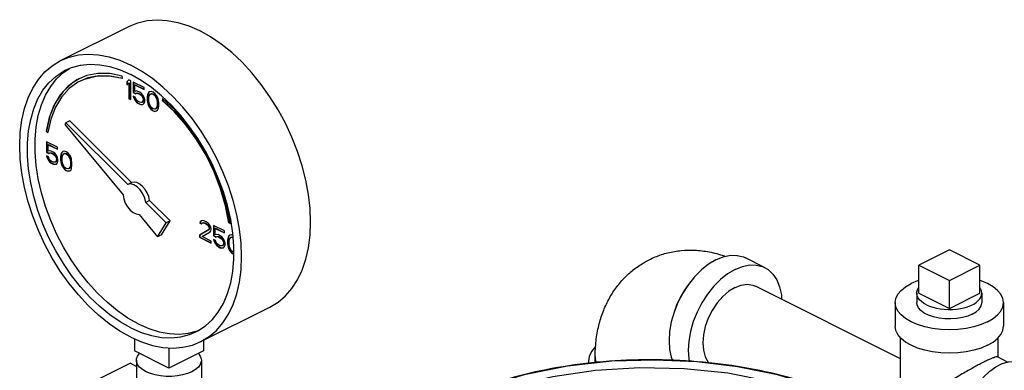
# Model space of a CAD drawing. Extents: x 19 to 121, y 7 to 87.
# Drawn here: x 103 to 115, y 81 to 85 of the extents above; entities that cross this region are included whole.
import ezdxf

# ---------------------------------------------------------------- set-up
doc = ezdxf.new("R2010")
doc.units = 0
doc.header["$LTSCALE"] = 0.15
doc.header["$MEASUREMENT"] = 0
doc.layers.get('0').update_dxf_attribs({"linetype": 'CONTINUOUS'})

msp = doc.modelspace()

# ---------------------------------------------------------------- linework, layer by layer
at = {"color": 7, "linetype": 'Continuous'}
for p, q in [((103.84, 84.465), (104.636, 84.862)), ((103.874, 84.327), (103.944, 84.373)), ((104.145, 84.292), (104.055, 84.256)), ((104.555, 84.259), (104.551, 84.286)), ((104.629, 84.242), (104.607, 84.221)), ((104.607, 84.221), (104.61, 84.222)), ((104.607, 84.221), (104.607, 84.184)), ((104.607, 84.184), (104.629, 84.205)), ((104.629, 84.241), (104.61, 84.222)), ((104.61, 84.222), (104.61, 84.187)), ((104.651, 84.231), (104.629, 84.242)), ((104.629, 84.205), (104.632, 84.207)), ((104.629, 84.205), (104.629, 84.025)), ((104.632, 84.207), (104.632, 84.027)), ((104.651, 84.014), (104.651, 84.231)), ((104.68, 84.216), (104.68, 84.096)), ((104.805, 84.153), (104.68, 84.216)), ((104.684, 84.214), (104.684, 84.098)), ((104.699, 84.184), (104.702, 84.186)), ((104.699, 84.11), (104.699, 84.184)), ((104.699, 84.184), (104.805, 84.13)), ((104.702, 84.186), (104.805, 84.134)), ((104.805, 84.13), (104.805, 84.153)), ((104.68, 84.096), (104.684, 84.098)), ((104.68, 84.096), (104.706, 84.083)), ((104.68, 84.055), (104.688, 84.033)), ((104.702, 84.044), (104.68, 84.055)), ((104.684, 84.098), (104.71, 84.085)), ((104.685, 84.052), (104.691, 84.034)), ((104.688, 84.033), (104.691, 84.034)), ((104.688, 84.033), (104.699, 84.009)), ((104.691, 84.034), (104.702, 84.011)), ((104.717, 84.115), (104.699, 84.11)), ((104.71, 84.022), (104.702, 84.044)), ((104.706, 84.083), (104.721, 84.09)), ((104.706, 84.083), (104.71, 84.085)), ((104.71, 84.085), (104.724, 84.092)), ((104.735, 84.11), (104.717, 84.115)), ((104.721, 84.09), (104.724, 84.092)), ((104.721, 84.09), (104.735, 84.087)), ((104.724, 84.092), (104.739, 84.089)), ((104.758, 84.099), (104.735, 84.11)), ((104.735, 84.087), (104.739, 84.089)), ((104.735, 84.087), (104.758, 84.076)), ((104.739, 84.089), (104.761, 84.078)), ((104.776, 84.085), (104.758, 84.099)), ((104.758, 84.076), (104.761, 84.078)), ((104.758, 84.076), (104.772, 84.064)), ((104.761, 84.078), (104.776, 84.066)), ((104.772, 84.064), (104.776, 84.066)), ((104.772, 84.064), (104.783, 84.049)), ((104.794, 84.062), (104.776, 84.085)), ((104.776, 84.066), (104.787, 84.051)), ((104.783, 84.049), (104.787, 84.051)), ((104.783, 84.049), (104.791, 84.032)), ((104.787, 84.051), (104.794, 84.034)), ((104.791, 84.032), (104.794, 84.034)), ((104.791, 84.032), (104.794, 84.016)), ((104.805, 84.038), (104.794, 84.062)), ((104.794, 84.034), (104.798, 84.018)), ((104.813, 84.012), (104.805, 84.038)), ((104.846, 84.069), (104.842, 84.048)), ((104.842, 84.048), (104.846, 84.049)), ((104.842, 84.048), (104.842, 84.006)), ((104.85, 84.081), (104.846, 84.069)), ((104.846, 84.069), (104.85, 84.07)), ((104.85, 84.07), (104.846, 84.049)), ((104.846, 84.049), (104.846, 84.008)), ((104.857, 84.095), (104.85, 84.081)), ((104.85, 84.081), (104.853, 84.082)), ((104.853, 84.082), (104.85, 84.07)), ((104.861, 84.097), (104.853, 84.082)), ((104.868, 84.104), (104.857, 84.095)), ((104.857, 84.095), (104.861, 84.097)), ((104.868, 84.103), (104.861, 84.097)), ((104.861, 84.034), (104.864, 84.059)), ((104.861, 84.001), (104.861, 84.034)), ((104.864, 84.059), (104.879, 84.08)), ((104.886, 84.108), (104.868, 84.104)), ((104.879, 84.08), (104.89, 84.083)), ((104.879, 84.08), (104.883, 84.082)), ((104.883, 84.082), (104.894, 84.085)), ((104.909, 84.102), (104.886, 84.108)), ((104.89, 84.083), (104.894, 84.085)), ((104.89, 84.083), (104.909, 84.079)), ((104.894, 84.085), (104.912, 84.081)), ((104.931, 84.086), (104.909, 84.102)), ((104.909, 84.079), (104.912, 84.081)), ((104.909, 84.079), (104.927, 84.065)), ((104.912, 84.081), (104.931, 84.067)), ((104.927, 84.065), (104.931, 84.067)), ((104.927, 84.065), (104.938, 84.05)), ((104.949, 84.063), (104.931, 84.086)), ((104.931, 84.067), (104.942, 84.052)), ((104.938, 84.05), (104.942, 84.052)), ((104.938, 84.05), (104.953, 84.015)), ((104.942, 84.052), (104.956, 84.017)), ((104.96, 84.044), (104.949, 84.063)), ((104.968, 84.022), (104.96, 84.044)), ((104.629, 84.025), (104.632, 84.027)), ((104.629, 84.025), (104.651, 84.014)), ((104.632, 84.027), (104.651, 84.018)), ((104.699, 84.009), (104.702, 84.011)), ((104.699, 84.009), (104.717, 83.986)), ((104.702, 84.011), (104.721, 83.988)), ((104.721, 84.007), (104.71, 84.022)), ((104.717, 83.986), (104.721, 83.988)), ((104.717, 83.986), (104.735, 83.972)), ((104.735, 83.995), (104.721, 84.007)), ((104.721, 83.988), (104.739, 83.974)), ((104.758, 83.984), (104.735, 83.995)), ((104.735, 83.972), (104.739, 83.974)), ((104.735, 83.972), (104.758, 83.961)), ((104.739, 83.974), (104.761, 83.963)), ((104.772, 83.981), (104.758, 83.984)), ((104.758, 83.961), (104.761, 83.963)), ((104.758, 83.961), (104.776, 83.956)), ((104.761, 83.963), (104.78, 83.958)), ((104.783, 83.985), (104.772, 83.981)), ((104.776, 83.956), (104.794, 83.961)), ((104.776, 83.956), (104.78, 83.958)), ((104.78, 83.958), (104.794, 83.962)), ((104.791, 83.995), (104.783, 83.985)), ((104.783, 83.985), (104.787, 83.987)), ((104.794, 83.997), (104.787, 83.987)), ((104.794, 84.007), (104.791, 83.995)), ((104.791, 83.995), (104.794, 83.997)), ((104.794, 84.016), (104.798, 84.018)), ((104.794, 84.016), (104.794, 84.007)), ((104.794, 84.007), (104.798, 84.009)), ((104.798, 84.009), (104.794, 83.997)), ((104.794, 83.961), (104.805, 83.974)), ((104.798, 84.018), (104.798, 84.009)), ((104.805, 83.974), (104.813, 83.993)), ((104.813, 83.993), (104.813, 84.012)), ((104.842, 84.006), (104.846, 84.008)), ((104.842, 84.006), (104.846, 83.981)), ((104.846, 84.008), (104.85, 83.983)), ((104.846, 83.981), (104.85, 83.983)), ((104.846, 83.981), (104.85, 83.966)), ((104.85, 83.983), (104.853, 83.967)), ((104.85, 83.966), (104.853, 83.967)), ((104.85, 83.966), (104.857, 83.943)), ((104.853, 83.967), (104.861, 83.945)), ((104.857, 83.943), (104.861, 83.945)), ((104.857, 83.943), (104.868, 83.924)), ((104.864, 83.972), (104.861, 84.001)), ((104.861, 83.945), (104.872, 83.926)), ((104.879, 83.937), (104.864, 83.972)), ((104.868, 83.924), (104.872, 83.926)), ((104.868, 83.924), (104.886, 83.901)), ((104.872, 83.926), (104.89, 83.903)), ((104.89, 83.922), (104.879, 83.937)), ((104.909, 83.908), (104.89, 83.922)), ((104.953, 83.928), (104.938, 83.908)), ((104.956, 83.93), (104.942, 83.909)), ((104.953, 84.015), (104.956, 84.017)), ((104.953, 84.015), (104.956, 83.986)), ((104.956, 83.954), (104.953, 83.928)), ((104.953, 83.928), (104.956, 83.93)), ((104.956, 84.017), (104.96, 83.988)), ((104.956, 83.986), (104.96, 83.988)), ((104.956, 83.986), (104.956, 83.954)), ((104.956, 83.954), (104.96, 83.955)), ((104.96, 83.955), (104.956, 83.93)), ((104.96, 83.988), (104.96, 83.955)), ((104.971, 84.006), (104.968, 84.022)), ((104.968, 83.907), (104.971, 83.919)), ((104.975, 83.981), (104.971, 84.006)), ((104.971, 83.919), (104.975, 83.94)), ((104.975, 83.94), (104.975, 83.981)), ((105.019, 84.027), (105.014, 84.005)), ((105.014, 84.005), (105.017, 84.007)), ((105.022, 84.025), (105.017, 84.007)), ((105.164, 83.894), (105.019, 84.027)), ((104.886, 83.901), (104.89, 83.903)), ((104.886, 83.901), (104.909, 83.885)), ((104.89, 83.903), (104.912, 83.887)), ((104.927, 83.904), (104.909, 83.908)), ((104.909, 83.885), (104.912, 83.887)), ((104.909, 83.885), (104.931, 83.879)), ((104.912, 83.887), (104.934, 83.881)), ((104.938, 83.908), (104.927, 83.904)), ((104.931, 83.879), (104.949, 83.884)), ((104.931, 83.879), (104.934, 83.881)), ((104.934, 83.881), (104.949, 83.884)), ((104.938, 83.908), (104.942, 83.909)), ((104.949, 83.884), (104.96, 83.892)), ((104.96, 83.892), (104.968, 83.907)), ((103.729, 83.789), (103.695, 83.635)), ((103.903, 83.747), (103.891, 83.726)), ((103.891, 83.726), (104.563, 82.915)), ((103.947, 83.769), (103.903, 83.747)), ((104.617, 83.036), (103.903, 83.747)), ((104.662, 83.058), (103.947, 83.769)), ((103.674, 83.65), (103.677, 83.652)), ((103.674, 83.65), (103.695, 83.635)), ((103.677, 83.652), (103.695, 83.639)), ((103.679, 83.526), (103.679, 83.406)), ((103.804, 83.464), (103.679, 83.526)), ((103.682, 83.524), (103.682, 83.408)), ((103.697, 83.494), (103.7, 83.496)), ((103.697, 83.42), (103.697, 83.494)), ((103.697, 83.494), (103.804, 83.441)), ((103.7, 83.496), (103.804, 83.444)), ((103.804, 83.441), (103.804, 83.464)), ((103.679, 83.406), (103.682, 83.408)), ((103.679, 83.406), (103.704, 83.393)), ((103.679, 83.365), (103.686, 83.343)), ((103.701, 83.354), (103.679, 83.365)), ((103.682, 83.408), (103.708, 83.395)), ((103.683, 83.362), (103.689, 83.345)), ((103.715, 83.425), (103.697, 83.42)), ((103.708, 83.332), (103.701, 83.354)), ((103.704, 83.393), (103.719, 83.4)), ((103.704, 83.393), (103.708, 83.395)), ((103.708, 83.395), (103.723, 83.402)), ((103.734, 83.42), (103.715, 83.425)), ((103.719, 83.4), (103.723, 83.402)), ((103.719, 83.4), (103.734, 83.397)), ((103.723, 83.402), (103.737, 83.399)), ((103.756, 83.409), (103.734, 83.42)), ((103.734, 83.397), (103.737, 83.399)), ((103.734, 83.397), (103.756, 83.386)), ((103.737, 83.399), (103.759, 83.388)), ((103.774, 83.395), (103.756, 83.409)), ((103.756, 83.386), (103.759, 83.388)), ((103.756, 83.386), (103.771, 83.374)), ((103.759, 83.388), (103.774, 83.376)), ((103.771, 83.374), (103.774, 83.376)), ((103.771, 83.374), (103.782, 83.359)), ((103.793, 83.372), (103.774, 83.395)), ((103.774, 83.376), (103.785, 83.361)), ((103.782, 83.359), (103.785, 83.361)), ((103.782, 83.359), (103.789, 83.342)), ((103.785, 83.361), (103.793, 83.344)), ((103.804, 83.348), (103.793, 83.372)), ((103.811, 83.322), (103.804, 83.348)), ((103.844, 83.379), (103.841, 83.358)), ((103.841, 83.358), (103.844, 83.359)), ((103.841, 83.358), (103.841, 83.316)), ((103.848, 83.391), (103.844, 83.379)), ((103.844, 83.379), (103.848, 83.381)), ((103.848, 83.381), (103.844, 83.359)), ((103.844, 83.359), (103.844, 83.318)), ((103.855, 83.406), (103.848, 83.391)), ((103.848, 83.391), (103.851, 83.393)), ((103.851, 83.393), (103.848, 83.381)), ((103.859, 83.407), (103.851, 83.393)), ((103.866, 83.414), (103.855, 83.406)), ((103.855, 83.406), (103.859, 83.407)), ((103.867, 83.413), (103.859, 83.407)), ((103.859, 83.344), (103.863, 83.37)), ((103.863, 83.37), (103.877, 83.39)), ((103.885, 83.418), (103.866, 83.414)), ((103.877, 83.39), (103.888, 83.394)), ((103.877, 83.39), (103.881, 83.392)), ((103.881, 83.392), (103.892, 83.395)), ((103.907, 83.412), (103.885, 83.418)), ((103.888, 83.394), (103.892, 83.395)), ((103.888, 83.394), (103.907, 83.389)), ((103.892, 83.395), (103.91, 83.391)), ((103.929, 83.396), (103.907, 83.412)), ((103.907, 83.389), (103.91, 83.391)), ((103.907, 83.389), (103.925, 83.375)), ((103.91, 83.391), (103.929, 83.377)), ((103.925, 83.375), (103.929, 83.377)), ((103.925, 83.375), (103.936, 83.36)), ((103.947, 83.373), (103.929, 83.396)), ((103.929, 83.377), (103.94, 83.362)), ((103.936, 83.36), (103.94, 83.362)), ((103.936, 83.36), (103.951, 83.325)), ((103.94, 83.362), (103.955, 83.327)), ((103.958, 83.354), (103.947, 83.373)), ((103.966, 83.332), (103.958, 83.354)), ((103.686, 83.343), (103.689, 83.345)), ((103.686, 83.343), (103.697, 83.319)), ((103.689, 83.345), (103.7, 83.321)), ((103.697, 83.319), (103.7, 83.321)), ((103.697, 83.319), (103.715, 83.296)), ((103.7, 83.321), (103.719, 83.298)), ((103.719, 83.317), (103.708, 83.332)), ((103.715, 83.296), (103.719, 83.298)), ((103.715, 83.296), (103.734, 83.282)), ((103.734, 83.305), (103.719, 83.317)), ((103.719, 83.298), (103.737, 83.284)), ((103.756, 83.294), (103.734, 83.305)), ((103.734, 83.282), (103.737, 83.284)), ((103.734, 83.282), (103.756, 83.271)), ((103.737, 83.284), (103.759, 83.273)), ((103.771, 83.291), (103.756, 83.294)), ((103.756, 83.271), (103.759, 83.273)), ((103.756, 83.271), (103.774, 83.266)), ((103.759, 83.273), (103.778, 83.268)), ((103.782, 83.295), (103.771, 83.291)), ((103.774, 83.266), (103.793, 83.271)), ((103.774, 83.266), (103.778, 83.268)), ((103.778, 83.268), (103.792, 83.272)), ((103.789, 83.305), (103.782, 83.295)), ((103.782, 83.295), (103.785, 83.297)), ((103.793, 83.307), (103.785, 83.297)), ((103.789, 83.342), (103.793, 83.344)), ((103.789, 83.342), (103.793, 83.326)), ((103.793, 83.317), (103.789, 83.305)), ((103.789, 83.305), (103.793, 83.307)), ((103.793, 83.344), (103.796, 83.328)), ((103.793, 83.326), (103.796, 83.328)), ((103.793, 83.326), (103.793, 83.317)), ((103.793, 83.317), (103.796, 83.319)), ((103.796, 83.319), (103.793, 83.307)), ((103.793, 83.271), (103.804, 83.284)), ((103.796, 83.328), (103.796, 83.319)), ((103.804, 83.284), (103.811, 83.303)), ((103.811, 83.303), (103.811, 83.322)), ((103.841, 83.316), (103.844, 83.318)), ((103.841, 83.316), (103.844, 83.291)), ((103.844, 83.318), (103.848, 83.293)), ((103.844, 83.291), (103.848, 83.293)), ((103.844, 83.291), (103.848, 83.276)), ((103.848, 83.293), (103.851, 83.277)), ((103.848, 83.276), (103.851, 83.277)), ((103.848, 83.276), (103.855, 83.253)), ((103.851, 83.277), (103.859, 83.255)), ((103.855, 83.253), (103.859, 83.255)), ((103.855, 83.253), (103.866, 83.234)), ((103.859, 83.312), (103.859, 83.344)), ((103.863, 83.282), (103.859, 83.312)), ((103.859, 83.255), (103.87, 83.236)), ((103.877, 83.247), (103.863, 83.282)), ((103.866, 83.234), (103.87, 83.236)), ((103.866, 83.234), (103.885, 83.211)), ((103.87, 83.236), (103.888, 83.213)), ((103.888, 83.232), (103.877, 83.247)), ((103.951, 83.238), (103.936, 83.218)), ((103.955, 83.24), (103.94, 83.219)), ((103.951, 83.325), (103.955, 83.327)), ((103.951, 83.325), (103.955, 83.296)), ((103.955, 83.264), (103.951, 83.238)), ((103.951, 83.238), (103.955, 83.24)), ((103.955, 83.327), (103.958, 83.298)), ((103.955, 83.296), (103.958, 83.298)), ((103.955, 83.296), (103.955, 83.264)), ((103.955, 83.264), (103.958, 83.265)), ((103.958, 83.265), (103.955, 83.24)), ((103.958, 83.298), (103.958, 83.265)), ((103.969, 83.316), (103.966, 83.332)), ((103.973, 83.291), (103.969, 83.316)), ((103.969, 83.229), (103.973, 83.25)), ((103.973, 83.25), (103.973, 83.291)), ((103.885, 83.211), (103.888, 83.213)), ((103.885, 83.211), (103.907, 83.195)), ((103.907, 83.218), (103.888, 83.232)), ((103.888, 83.213), (103.91, 83.197)), ((103.925, 83.214), (103.907, 83.218)), ((103.907, 83.195), (103.91, 83.197)), ((103.907, 83.195), (103.929, 83.189)), ((103.91, 83.197), (103.932, 83.191)), ((103.936, 83.218), (103.925, 83.214)), ((103.929, 83.189), (103.947, 83.194)), ((103.929, 83.189), (103.932, 83.191)), ((103.932, 83.191), (103.947, 83.194)), ((103.936, 83.218), (103.94, 83.219)), ((103.947, 83.194), (103.958, 83.202)), ((103.958, 83.202), (103.966, 83.217)), ((103.966, 83.217), (103.969, 83.229)), ((104.662, 83.058), (104.617, 83.036)), ((104.87, 82.851), (104.825, 82.829)), ((105.062, 82.594), (104.825, 82.829)), ((105.106, 82.616), (104.87, 82.851)), ((104.749, 82.69), (104.962, 82.433)), ((104.962, 82.433), (105.062, 82.594)), ((105.006, 82.455), (105.106, 82.616)), ((105.106, 82.616), (105.062, 82.594)), ((105.454, 82.606), (105.45, 82.59)), ((105.45, 82.59), (105.453, 82.592)), ((105.45, 82.59), (105.468, 82.581)), ((105.457, 82.608), (105.453, 82.592)), ((105.453, 82.592), (105.47, 82.583)), ((105.468, 82.617), (105.454, 82.606)), ((105.454, 82.606), (105.457, 82.608)), ((105.469, 82.617), (105.457, 82.608)), ((105.483, 82.619), (105.468, 82.617)), ((105.468, 82.581), (105.476, 82.591)), ((105.476, 82.591), (105.487, 82.594)), ((105.476, 82.591), (105.479, 82.592)), ((105.479, 82.592), (105.49, 82.596)), ((105.509, 82.611), (105.483, 82.619)), ((105.487, 82.594), (105.49, 82.596)), ((105.487, 82.594), (105.505, 82.59)), ((105.49, 82.596), (105.509, 82.592)), ((105.505, 82.59), (105.509, 82.592)), ((105.505, 82.59), (105.52, 82.582)), ((105.524, 82.604), (105.509, 82.611)), ((105.509, 82.592), (105.523, 82.584)), ((105.52, 82.582), (105.523, 82.584)), ((105.52, 82.582), (105.538, 82.569)), ((105.523, 82.584), (105.542, 82.57)), ((105.546, 82.588), (105.524, 82.604)), ((105.538, 82.569), (105.542, 82.57)), ((105.538, 82.569), (105.549, 82.554)), ((105.542, 82.57), (105.553, 82.556)), ((105.56, 82.571), (105.546, 82.588)), ((105.549, 82.554), (105.553, 82.556)), ((105.549, 82.554), (105.557, 82.536)), ((105.553, 82.556), (105.56, 82.538)), ((105.575, 82.546), (105.56, 82.571)), ((105.608, 82.561), (105.608, 82.441)), ((105.734, 82.499), (105.608, 82.561)), ((105.612, 82.559), (105.612, 82.443)), ((105.784, 82.591), (105.787, 82.593)), ((105.784, 82.591), (105.805, 82.585)), ((105.787, 82.593), (105.804, 82.588)), ((105.006, 82.455), (104.962, 82.433)), ((105.549, 82.512), (105.446, 82.449)), ((105.446, 82.449), (105.45, 82.451)), ((105.446, 82.449), (105.446, 82.426)), ((105.553, 82.514), (105.45, 82.451)), ((105.45, 82.451), (105.45, 82.428)), ((105.476, 82.434), (105.568, 82.489)), ((105.557, 82.527), (105.549, 82.512)), ((105.549, 82.512), (105.553, 82.514)), ((105.56, 82.529), (105.553, 82.514)), ((105.557, 82.536), (105.56, 82.538)), ((105.557, 82.536), (105.557, 82.527)), ((105.557, 82.527), (105.56, 82.529)), ((105.56, 82.538), (105.56, 82.529)), ((105.568, 82.489), (105.575, 82.499)), ((105.579, 82.525), (105.575, 82.546)), ((105.575, 82.499), (105.579, 82.516)), ((105.579, 82.516), (105.579, 82.525)), ((105.608, 82.441), (105.612, 82.443)), ((105.608, 82.441), (105.634, 82.429)), ((105.612, 82.443), (105.638, 82.43)), ((105.627, 82.529), (105.63, 82.531)), ((105.627, 82.455), (105.627, 82.529)), ((105.627, 82.529), (105.734, 82.476)), ((105.645, 82.46), (105.627, 82.455)), ((105.63, 82.531), (105.734, 82.479)), ((105.638, 82.43), (105.652, 82.437)), ((105.664, 82.455), (105.645, 82.46)), ((105.649, 82.435), (105.652, 82.437)), ((105.652, 82.437), (105.667, 82.434)), ((105.686, 82.444), (105.664, 82.455)), ((105.704, 82.43), (105.686, 82.444)), ((105.734, 82.476), (105.734, 82.499)), ((105.785, 82.441), (105.778, 82.426)), ((105.789, 82.442), (105.781, 82.428)), ((105.796, 82.449), (105.785, 82.441)), ((105.785, 82.441), (105.789, 82.442)), ((105.797, 82.448), (105.789, 82.442)), ((105.815, 82.454), (105.796, 82.449)), ((105.832, 82.448), (105.815, 82.454)), ((105.842, 82.322), (105.83, 82.475)), ((105.446, 82.426), (105.45, 82.428)), ((105.446, 82.426), (105.579, 82.359)), ((105.45, 82.428), (105.579, 82.363)), ((105.579, 82.382), (105.476, 82.434)), ((105.579, 82.359), (105.579, 82.382)), ((105.608, 82.4), (105.616, 82.378)), ((105.63, 82.389), (105.608, 82.4)), ((105.613, 82.398), (105.619, 82.38)), ((105.616, 82.378), (105.619, 82.38)), ((105.616, 82.378), (105.627, 82.354)), ((105.619, 82.38), (105.63, 82.356)), ((105.627, 82.354), (105.63, 82.356)), ((105.627, 82.354), (105.645, 82.331)), ((105.638, 82.367), (105.63, 82.389)), ((105.63, 82.356), (105.649, 82.333)), ((105.634, 82.429), (105.649, 82.435)), ((105.634, 82.429), (105.638, 82.43)), ((105.649, 82.352), (105.638, 82.367)), ((105.645, 82.331), (105.649, 82.333)), ((105.645, 82.331), (105.664, 82.317)), ((105.649, 82.435), (105.664, 82.432)), ((105.664, 82.34), (105.649, 82.352)), ((105.649, 82.333), (105.667, 82.319)), ((105.664, 82.432), (105.667, 82.434)), ((105.664, 82.432), (105.686, 82.421)), ((105.686, 82.329), (105.664, 82.34)), ((105.667, 82.434), (105.689, 82.423)), ((105.686, 82.421), (105.689, 82.423)), ((105.686, 82.421), (105.7, 82.409)), ((105.7, 82.326), (105.686, 82.329)), ((105.689, 82.423), (105.704, 82.411)), ((105.7, 82.409), (105.704, 82.411)), ((105.7, 82.409), (105.711, 82.395)), ((105.711, 82.33), (105.7, 82.326)), ((105.722, 82.407), (105.704, 82.43)), ((105.704, 82.411), (105.715, 82.396)), ((105.711, 82.395), (105.715, 82.396)), ((105.711, 82.395), (105.719, 82.377)), ((105.719, 82.34), (105.711, 82.33)), ((105.711, 82.33), (105.715, 82.332)), ((105.715, 82.396), (105.722, 82.379)), ((105.722, 82.342), (105.715, 82.332)), ((105.719, 82.377), (105.722, 82.379)), ((105.719, 82.377), (105.722, 82.361)), ((105.722, 82.352), (105.719, 82.34)), ((105.719, 82.34), (105.722, 82.342)), ((105.734, 82.383), (105.722, 82.407)), ((105.722, 82.379), (105.726, 82.363)), ((105.722, 82.361), (105.726, 82.363)), ((105.722, 82.361), (105.722, 82.352)), ((105.722, 82.352), (105.726, 82.354)), ((105.726, 82.354), (105.722, 82.342)), ((105.726, 82.363), (105.726, 82.354)), ((105.741, 82.357), (105.734, 82.383)), ((105.734, 82.319), (105.741, 82.338)), ((105.741, 82.338), (105.741, 82.357)), ((105.774, 82.414), (105.77, 82.393)), ((105.77, 82.393), (105.774, 82.394)), ((105.77, 82.393), (105.77, 82.351)), ((105.77, 82.351), (105.774, 82.353)), ((105.77, 82.351), (105.774, 82.326)), ((105.778, 82.426), (105.774, 82.414)), ((105.774, 82.414), (105.778, 82.416)), ((105.778, 82.416), (105.774, 82.394)), ((105.774, 82.394), (105.774, 82.353)), ((105.774, 82.353), (105.778, 82.328)), ((105.774, 82.326), (105.778, 82.328)), ((105.774, 82.326), (105.778, 82.311)), ((105.778, 82.426), (105.781, 82.428)), ((105.781, 82.428), (105.778, 82.416)), ((105.778, 82.328), (105.781, 82.312)), ((105.789, 82.379), (105.792, 82.405)), ((105.789, 82.347), (105.789, 82.379)), ((105.792, 82.317), (105.789, 82.347)), ((105.792, 82.405), (105.807, 82.425)), ((105.807, 82.425), (105.818, 82.429)), ((105.807, 82.425), (105.811, 82.427)), ((105.811, 82.427), (105.822, 82.43)), ((105.818, 82.429), (105.822, 82.43)), ((105.818, 82.429), (105.834, 82.425)), ((105.822, 82.43), (105.834, 82.427)), ((105.664, 82.317), (105.667, 82.319)), ((105.664, 82.317), (105.686, 82.306)), ((105.667, 82.319), (105.689, 82.308)), ((105.686, 82.306), (105.689, 82.308)), ((105.686, 82.306), (105.704, 82.301)), ((105.689, 82.308), (105.708, 82.303)), ((105.704, 82.301), (105.722, 82.306)), ((105.704, 82.301), (105.708, 82.303)), ((105.708, 82.303), (105.722, 82.307)), ((105.722, 82.306), (105.734, 82.319)), ((105.778, 82.311), (105.781, 82.312)), ((105.778, 82.311), (105.785, 82.289)), ((105.781, 82.312), (105.789, 82.29)), ((105.785, 82.289), (105.789, 82.29)), ((105.785, 82.289), (105.796, 82.269)), ((105.789, 82.29), (105.8, 82.271)), ((105.807, 82.282), (105.792, 82.317)), ((105.796, 82.269), (105.8, 82.271)), ((105.796, 82.269), (105.815, 82.246)), ((105.8, 82.271), (105.818, 82.248)), ((105.818, 82.267), (105.807, 82.282)), ((105.815, 82.246), (105.818, 82.248)), ((105.815, 82.246), (105.837, 82.231)), ((105.837, 82.254), (105.818, 82.267)), ((105.818, 82.248), (105.84, 82.232)), ((105.842, 82.252), (105.837, 82.254)), ((105.837, 82.231), (105.84, 82.232)), ((105.837, 82.231), (105.842, 82.229)), ((105.84, 82.232), (105.842, 82.232)), ((105.842, 82.173), (105.842, 82.322)), ((114.105, 82.281), (113.751, 82.105)), ((114.458, 82.105), (114.105, 82.281)), ((111.972, 82.078), (111.751, 82.188)), ((113.751, 81.78), (113.751, 82.105)), ((113.751, 82.105), (114.105, 81.928)), ((114.105, 81.928), (114.458, 82.105)), ((114.458, 81.78), (114.458, 82.105)), ((114.105, 81.603), (114.105, 81.928)), ((113.542, 81.024), (111.865, 81.862)), ((113.73, 81.78), (113.73, 81.672)), ((113.751, 81.78), (114.105, 81.603)), ((114.105, 81.603), (114.458, 81.78)), ((114.48, 81.78), (114.48, 81.672)), ((110.956, 81.643), (110.926, 81.561)), ((113.48, 81.672), (113.48, 81.401)), ((114.73, 81.672), (114.73, 81.401)), ((105.461, 81.222), (106.257, 81.62)), ((104.695, 81.254), (104.695, 81.116)), ((105.49, 81.237), (105.49, 81.116)), ((113.542, 79.994), (113.542, 81.266)), ((114.667, 81.045), (114.667, 81.266)), ((105.093, 80.917), (104.695, 81.116)), ((105.093, 81.151), (105.093, 80.917)), ((105.49, 81.116), (105.093, 80.917)), ((104.647, 80.972), (104.294, 80.796)), ((104.647, 80.972), (104.718, 80.937)), ((104.718, 81.008), (104.718, 80.549)), ((105.468, 81.008), (105.468, 80.549)), ((109.936, 80.991), (109.936, 80.971)), ((109.936, 80.991), (109.939, 80.972)), ((110.014, 80.991), (110.014, 81.045)), ((110.014, 80.991), (110.016, 80.98)), ((114.664, 81.047), (114.782, 80.987))]:
    msp.add_line(p, q, dxfattribs=at)
for points in [[(104.636, 84.862), (104.734, 84.902), (104.842, 84.928), (104.956, 84.937), (105.074, 84.929), (105.196, 84.906), (105.321, 84.866), (105.446, 84.811)], [(106.257, 81.62), (106.353, 81.678), (106.437, 81.75), (106.512, 81.836), (106.577, 81.936), (106.63, 82.048), (106.673, 82.172), (106.703, 82.306), (106.722, 82.45), (106.728, 82.6), (106.722, 82.757), (106.703, 82.919), (106.673, 83.084), (106.63, 83.25), (106.577, 83.416), (106.512, 83.58), (106.437, 83.742), (106.353, 83.898), (106.259, 84.048), (106.158, 84.19), (106.05, 84.323), (105.937, 84.446), (105.818, 84.557), (105.696, 84.656), (105.572, 84.74), (105.446, 84.811)], [(103.84, 84.465), (103.939, 84.505), (104.047, 84.53), (104.16, 84.539), (104.279, 84.531), (104.401, 84.508), (104.525, 84.468), (104.651, 84.413)], [(104.651, 81.274), (104.525, 81.344), (104.401, 81.429), (104.279, 81.527), (104.16, 81.638), (104.047, 81.761), (103.939, 81.894), (103.838, 82.037), (103.745, 82.187), (103.66, 82.343), (103.585, 82.504), (103.52, 82.669), (103.467, 82.835), (103.424, 83.001), (103.394, 83.166), (103.375, 83.327), (103.369, 83.484), (103.375, 83.635), (103.394, 83.778), (103.424, 83.912), (103.467, 84.036), (103.52, 84.148), (103.585, 84.248), (103.66, 84.335), (103.745, 84.406), (103.84, 84.465)], [(103.896, 84.353), (103.969, 84.384), (104.072, 84.411), (104.18, 84.422), (104.294, 84.416), (104.411, 84.395), (104.53, 84.358), (104.651, 84.305)], [(105.461, 81.222), (105.557, 81.28), (105.641, 81.352), (105.716, 81.438), (105.781, 81.538), (105.835, 81.651), (105.877, 81.774), (105.908, 81.909), (105.926, 82.052), (105.932, 82.203), (105.926, 82.359), (105.908, 82.521), (105.877, 82.686), (105.835, 82.852), (105.781, 83.018), (105.716, 83.183), (105.641, 83.344), (105.557, 83.5), (105.464, 83.65), (105.363, 83.792), (105.255, 83.926), (105.141, 84.048), (105.023, 84.159), (104.901, 84.258), (104.776, 84.343), (104.651, 84.413)], [(104.651, 81.382), (104.53, 81.45), (104.411, 81.532), (104.294, 81.628), (104.18, 81.736), (104.072, 81.855), (103.969, 81.985), (103.874, 82.123), (103.786, 82.269), (103.707, 82.421), (103.638, 82.577), (103.579, 82.735), (103.532, 82.895), (103.496, 83.055), (103.471, 83.212), (103.459, 83.365), (103.459, 83.513), (103.471, 83.654), (103.496, 83.787), (103.532, 83.91), (103.579, 84.023), (103.638, 84.123), (103.707, 84.21), (103.786, 84.283), (103.874, 84.341), (103.896, 84.353)], [(104.739, 81.426), (104.618, 81.494), (104.499, 81.576), (104.382, 81.672), (104.269, 81.78), (104.16, 81.899), (104.058, 82.029), (103.962, 82.167), (103.874, 82.313), (103.796, 82.465), (103.727, 82.621), (103.668, 82.78), (103.62, 82.939), (103.584, 83.099), (103.56, 83.256), (103.547, 83.409), (103.547, 83.557), (103.56, 83.699), (103.584, 83.831), (103.62, 83.955), (103.668, 84.067), (103.727, 84.167), (103.796, 84.254), (103.874, 84.327)], [(104.055, 84.256), (104.028, 84.242), (103.924, 84.166), (103.835, 84.068), (103.763, 83.947), (103.709, 83.807), (103.674, 83.65)], [(104.555, 84.259), (104.415, 84.286), (104.282, 84.288), (104.156, 84.264), (104.068, 84.229)], [(104.072, 84.231), (104.116, 84.251), (104.253, 84.286), (104.402, 84.29), (104.555, 84.261)], [(104.551, 84.286), (104.409, 84.314), (104.272, 84.316), (104.145, 84.292)], [(105.121, 83.951), (105.008, 84.059), (104.891, 84.155), (104.772, 84.237), (104.651, 84.305)], [(104.055, 84.256), (103.978, 84.209), (103.87, 84.109), (103.783, 83.981), (103.718, 83.827), (103.677, 83.652)], [(104.068, 84.229), (104.042, 84.215), (103.94, 84.141), (103.853, 84.044), (103.782, 83.926), (103.729, 83.789)], [(105.784, 82.591), (105.747, 82.788), (105.69, 82.986), (105.615, 83.183), (105.521, 83.374), (105.412, 83.555), (105.289, 83.723), (105.156, 83.874), (105.014, 84.005)], [(105.017, 84.007), (105.179, 83.855), (105.329, 83.678), (105.464, 83.481), (105.58, 83.268), (105.674, 83.045), (105.744, 82.818), (105.787, 82.593)], [(105.83, 82.475), (105.806, 82.632), (105.77, 82.791), (105.722, 82.951), (105.663, 83.11), (105.594, 83.266), (105.516, 83.418), (105.428, 83.564), (105.332, 83.702), (105.23, 83.832), (105.121, 83.951)], [(105.408, 83.592), (105.3, 83.74), (105.164, 83.894)], [(104.825, 82.829), (104.813, 82.879), (104.792, 82.928), (104.762, 82.972), (104.726, 83.007), (104.689, 83.031), (104.651, 83.041), (104.617, 83.036)], [(104.87, 82.851), (104.86, 82.895), (104.842, 82.939), (104.818, 82.979), (104.789, 83.013), (104.757, 83.04), (104.723, 83.057), (104.691, 83.063), (104.662, 83.058)], [(104.563, 82.915), (104.572, 82.868), (104.589, 82.821), (104.614, 82.778), (104.645, 82.74), (104.679, 82.712), (104.715, 82.695), (104.749, 82.69)], [(105.805, 82.585), (105.767, 82.786), (105.713, 82.975)], [(111.409, 82.166), (111.494, 82.201), (111.576, 82.218), (111.655, 82.217), (111.727, 82.199), (111.751, 82.188)], [(105.405, 81.334), (105.428, 81.346), (105.516, 81.404), (105.594, 81.477), (105.663, 81.564), (105.722, 81.664), (105.77, 81.776), (105.806, 81.899), (105.83, 82.032), (105.842, 82.173)], [(111.409, 82.166), (111.324, 82.116), (111.242, 82.05), (111.163, 81.971), (111.091, 81.881), (111.026, 81.781), (110.971, 81.674), (110.927, 81.563), (110.894, 81.451), (110.874, 81.34), (110.868, 81.233), (110.874, 81.132), (110.894, 81.041), (110.909, 81.003)], [(111.63, 82.056), (111.715, 82.09), (111.797, 82.107), (111.876, 82.106), (111.948, 82.088), (111.972, 82.078)], [(111.63, 82.056), (111.545, 82.005), (111.463, 81.94), (111.384, 81.861), (111.312, 81.77), (111.247, 81.67), (111.192, 81.564), (111.148, 81.453), (111.115, 81.34), (111.095, 81.229), (111.089, 81.122), (111.095, 81.022), (111.101, 80.996)], [(111.972, 82.078), (112.013, 82.053), (112.068, 82.002), (112.112, 81.935), (112.145, 81.855), (112.165, 81.764), (112.168, 81.711)], [(111.63, 81.847), (111.702, 81.875), (111.772, 81.884), (111.836, 81.874), (111.865, 81.862)], [(113.48, 81.672), (113.487, 81.72), (113.51, 81.768), (113.548, 81.813), (113.599, 81.855), (113.663, 81.893)], [(113.751, 81.929), (113.737, 81.924), (113.663, 81.893)], [(114.73, 81.672), (114.722, 81.72), (114.699, 81.768), (114.662, 81.813), (114.61, 81.855), (114.547, 81.893), (114.472, 81.924), (114.458, 81.929)], [(111.078, 81.861), (111.046, 81.816), (110.997, 81.732), (110.956, 81.643)], [(111.63, 81.847), (111.558, 81.803), (111.488, 81.742), (111.424, 81.668), (111.367, 81.583), (111.321, 81.491), (111.287, 81.395), (111.266, 81.299), (111.259, 81.207), (111.266, 81.122), (111.287, 81.047), (111.321, 80.986), (111.335, 80.972)], [(113.73, 81.78), (113.731, 81.797), (113.739, 81.821), (113.751, 81.842)], [(113.84, 81.647), (113.808, 81.665), (113.782, 81.684), (113.761, 81.705), (113.745, 81.728), (113.734, 81.75), (113.73, 81.774), (113.73, 81.78)], [(113.84, 81.647), (113.875, 81.632), (113.914, 81.618), (113.956, 81.608), (114, 81.6), (114.046, 81.595), (114.093, 81.592), (114.14, 81.593), (114.187, 81.597), (114.232, 81.603), (114.275, 81.613), (114.316, 81.625), (114.353, 81.639), (114.386, 81.656), (114.415, 81.674), (114.439, 81.695), (114.458, 81.716), (114.471, 81.739), (114.478, 81.762), (114.48, 81.78)], [(114.48, 81.78), (114.48, 81.786), (114.475, 81.809), (114.465, 81.832), (114.458, 81.841)], [(114.547, 81.451), (114.472, 81.419), (114.389, 81.393), (114.298, 81.374), (114.203, 81.363), (114.105, 81.359), (114.007, 81.363), (113.912, 81.374), (113.821, 81.393), (113.737, 81.419), (113.663, 81.451), (113.599, 81.488), (113.548, 81.53), (113.51, 81.575), (113.487, 81.623), (113.48, 81.672)], [(114.37, 81.539), (114.317, 81.517), (114.256, 81.5), (114.191, 81.489), (114.122, 81.484), (114.053, 81.486), (113.986, 81.494), (113.922, 81.508), (113.865, 81.527), (113.816, 81.552), (113.777, 81.58), (113.749, 81.612), (113.733, 81.646), (113.73, 81.672)], [(114.37, 81.539), (114.414, 81.566), (114.448, 81.596), (114.47, 81.629), (114.479, 81.663), (114.48, 81.672)], [(114.547, 81.451), (114.61, 81.488), (114.662, 81.53), (114.699, 81.575), (114.722, 81.623), (114.73, 81.672)], [(104.739, 81.426), (104.86, 81.373), (104.979, 81.336), (105.096, 81.315), (105.21, 81.309), (105.318, 81.32)], [(104.651, 81.382), (104.772, 81.329), (104.891, 81.292), (105.008, 81.27), (105.121, 81.265), (105.23, 81.276), (105.332, 81.303), (105.405, 81.334)], [(105.318, 81.32), (105.421, 81.347), (105.446, 81.358)], [(114.547, 81.18), (114.472, 81.148), (114.389, 81.122), (114.298, 81.104), (114.203, 81.092), (114.105, 81.088), (114.007, 81.092), (113.912, 81.104), (113.821, 81.122), (113.737, 81.148), (113.663, 81.18), (113.599, 81.217), (113.548, 81.259), (113.51, 81.304), (113.487, 81.352), (113.48, 81.401)], [(114.547, 81.18), (114.61, 81.217), (114.662, 81.259), (114.699, 81.304), (114.722, 81.352), (114.73, 81.401)], [(104.651, 81.274), (104.776, 81.218), (104.901, 81.179), (105.023, 81.155), (105.141, 81.148), (105.255, 81.157), (105.363, 81.182), (105.461, 81.222)], [(104.718, 81.008), (104.719, 81.024), (104.731, 81.056), (104.753, 81.087), (104.753, 81.087)], [(105.433, 81.087), (105.433, 81.087), (105.455, 81.056), (105.466, 81.024), (105.468, 81.008)], [(110.021, 81.166), (110.02, 81.165), (109.974, 81.109), (109.946, 81.051), (109.936, 80.991)], [(105.358, 80.875), (105.308, 80.854), (105.251, 80.838), (105.19, 80.826), (105.125, 80.821), (105.06, 80.821), (104.996, 80.826), (104.934, 80.838), (104.878, 80.854), (104.828, 80.875), (104.786, 80.9), (104.753, 80.928), (104.731, 80.959), (104.719, 80.991), (104.718, 81.008)], [(105.468, 81.008), (105.466, 80.991), (105.455, 80.959), (105.433, 80.928), (105.4, 80.9), (105.358, 80.875)], [(111.657, 80.933), (111.188, 80.989), (110.707, 81.01), (110.209, 80.995), (109.696, 80.938), (109.194, 80.839), (108.735, 80.7), (108.329, 80.528), (107.985, 80.325), (107.708, 80.096)], [(110.014, 81.045), (110.016, 81.02), (110.028, 80.98)], [(114.237, 80.189), (114.243, 80.281), (114.261, 80.377), (114.291, 80.473), (114.331, 80.568), (114.38, 80.659), (114.438, 80.742), (114.502, 80.817), (114.571, 80.88), (114.643, 80.931), (114.716, 80.968), (114.788, 80.989), (114.857, 80.994), (114.921, 80.984), (114.959, 80.969)], [(112.861, 80.466), (112.469, 80.632), (112.026, 80.764), (111.547, 80.857), (111.043, 80.91), (110.529, 80.921), (110.018, 80.889), (109.525, 80.816), (109.062, 80.703), (108.643, 80.553), (108.279, 80.371), (107.98, 80.162), (107.754, 79.93), (107.607, 79.684), (107.544, 79.428), (107.565, 79.171), (107.671, 78.919), (107.72, 78.844)], [(112.986, 80.528), (112.577, 80.701), (112.12, 80.839), (111.657, 80.933)]]:
    msp.add_lwpolyline(points, dxfattribs=at)
for points in [[(110.638, 82.167), (110.708, 82.199), (110.854, 82.247), (111.008, 82.273), (111.165, 82.277), (111.332, 82.257), (111.504, 82.211), (111.518, 82.206)], [(110.014, 81.045), (110.025, 81.232), (110.057, 81.409), (110.106, 81.566), (110.171, 81.708), (110.253, 81.839), (110.349, 81.953), (110.455, 82.05), (110.576, 82.133), (110.638, 82.167)], [(112.988, 80.532), (112.576, 80.706), (112.105, 80.846), (111.595, 80.945), (111.06, 81), (110.514, 81.011), (109.972, 80.977), (109.448, 80.898), (108.957, 80.777), (108.512, 80.617), (108.126, 80.422), (107.809, 80.198), (107.569, 79.951), (107.414, 79.686), (107.348, 79.411), (107.345, 79.346)], [(114.503, 80.986), (114.453, 80.96), (114.398, 80.931), (114.338, 80.897), (114.271, 80.86), (114.199, 80.817), (114.121, 80.77), (114.037, 80.719), (113.951, 80.664), (113.864, 80.607), (113.782, 80.551), (113.707, 80.498)], [(114.664, 81.046), (114.659, 81.047), (114.642, 81.045), (114.617, 81.037), (114.585, 81.024), (114.546, 81.007), (114.503, 80.986)]]:
    msp.add_spline(points, degree=3, dxfattribs=at)

doc.saveas('drawing.dxf')
